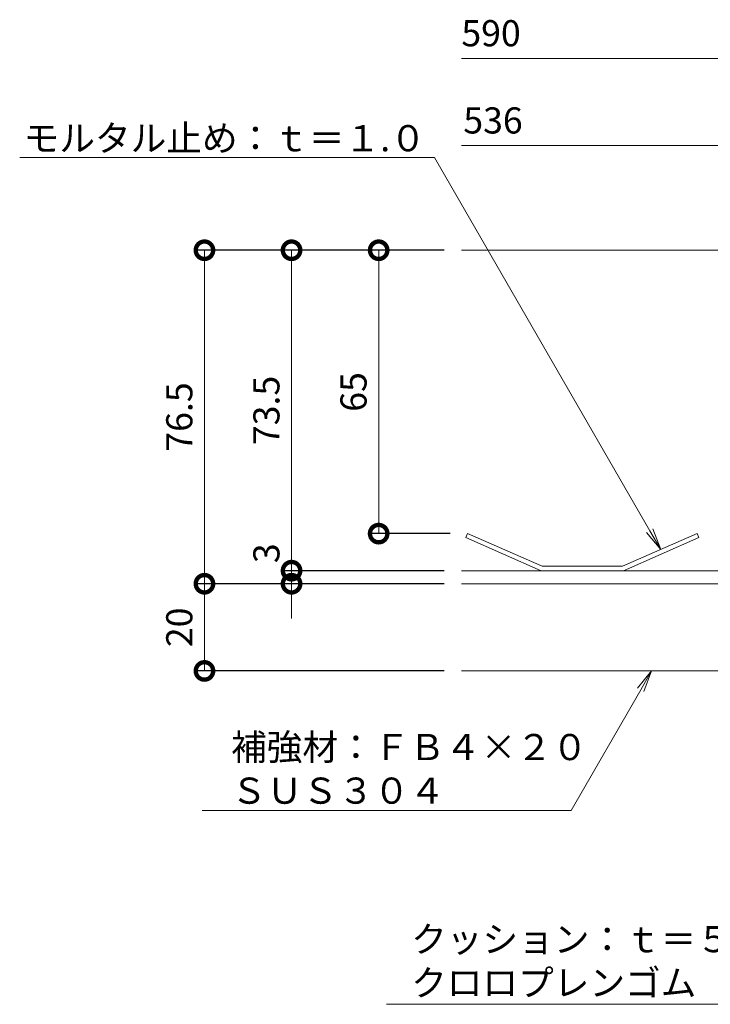
# Model space of a CAD drawing. Units: millimetres. Extents: x 3212 to 5831, y -244 to 1216.
# Drawn here: x 4475 to 4633, y 515 to 741 of the extents above; entities that cross this region are included whole.
import ezdxf
from ezdxf import colors
from ezdxf.entities.mleader import LeaderData, LeaderLine
from ezdxf.math import Vec2, Vec3

# ---------------------------------------------------------------- set-up
doc = ezdxf.new("R2010")
doc.units = ezdxf.units.MM
doc.layers.add('(K)寸法', color=7, linetype='Continuous')
doc.layers.add('補強材', color=30, linetype='Continuous')
for name, color, linetype, lineweight in [('スリット蓋', 3, 'Continuous', 9), ('モルタル止め', 3, 'Continuous', 9), ('引出線', 7, 'Continuous', 9)]:
    doc.layers.add(name, color=color, linetype=linetype, lineweight=lineweight)
doc.styles.add('(K)MSゴシック', font='txt')
doc.styles.add('文字_異尺度_H3.0', font='txt', dxfattribs={"height": 3})
doc.dimstyles.new('KAD-1', dxfattribs={"dimtxt": 3, "dimasz": 4, "dimexe": 1, "dimexo": 2, "dimgap": 1, "dimtad": 1, "dimdec": 1, "dimdsep": 46, "dimtxsty": '(K)MSゴシック', "dimblk": 'DOTSMALL', "dimcen": 0, "dimclrd": 7, "dimclre": 256, "dimclrt": 2, "dimadec": 0, "dimazin": 0, "dimtfac": 1, "dimtdec": 1, "dimtmove": 0, "dimatfit": 3, "dimldrblk": 'DOTSMALL', "dimfxl": 1, "dimtfill": 1, "dimlwd": 9, "dimlwe": -1, "dimarcsym": 0})

# ---------------------------------------------------------------- blocks, each defined once
blk = doc.blocks.new('_DotSmall')
at = {"color": 0, "linetype": 'ByBlock', "const_width": 0.5}
blk.add_lwpolyline([(-0.0625, 0, 1), (0.0625, 0, 1)], format="xyb", close=True, dxfattribs=at)
blk = doc.blocks.new('*D36')
at = {"layer": '(K)寸法', "transparency": 16777216}
for p, q in [((4572.16, 687.68), (4515.16, 687.68)), ((4572.16, 611.18), (4515.16, 611.18))]:
    blk.add_line(p, q, dxfattribs=at)
at = {"layer": '(K)寸法', "color": 7, "lineweight": 9, "transparency": 16777216}
blk.add_line((4517.16, 687.68), (4517.16, 611.18), dxfattribs=at)
at = {"layer": 'Defpoints', "color": 0, "transparency": 16777216}
for p in [(4576.16, 687.68), (4517.16, 611.18), (4576.16, 611.18)]:
    blk.add_point(p, dxfattribs=at)
at = {"layer": '(K)寸法', "color": 7, "lineweight": 9, "transparency": 16777216, "xscale": 8, "yscale": 8, "zscale": 8}
for p, rotation in [((4517.16, 687.68), 90), ((4517.16, 611.18), 270)]:
    blk.add_blockref('_DotSmall', p, dxfattribs=dict(at, rotation=rotation))
at = {"layer": '(K)寸法', "color": 2, "transparency": 16777216, "insert": (4512.16, 649.43), "char_height": 6, "attachment_point": 5, "rotation": 90, "style": '(K)MSゴシック', "bg_fill": 3, "box_fill_scale": 1.1, "bg_fill_color": 256, "bg_fill_true_color": 13158600, "bg_fill_transparency": 0}
blk.add_mtext('76.5', dxfattribs=at)
blk = doc.blocks.new('*D37')
at = {"layer": '(K)寸法', "transparency": 16777216}
for p, q in [((4572.16, 687.68), (4535.16, 687.68)), ((4572.16, 614.18), (4535.16, 614.18))]:
    blk.add_line(p, q, dxfattribs=at)
at = {"layer": '(K)寸法', "color": 7, "lineweight": 9, "transparency": 16777216}
blk.add_line((4537.16, 687.68), (4537.16, 614.18), dxfattribs=at)
at = {"layer": 'Defpoints', "color": 0, "transparency": 16777216}
for p in [(4576.16, 687.68), (4537.16, 614.18), (4576.16, 614.18)]:
    blk.add_point(p, dxfattribs=at)
at = {"layer": '(K)寸法', "color": 7, "lineweight": 9, "transparency": 16777216, "xscale": 8, "yscale": 8, "zscale": 8}
for p, rotation in [((4537.16, 687.68), 90), ((4537.16, 614.18), 270)]:
    blk.add_blockref('_DotSmall', p, dxfattribs=dict(at, rotation=rotation))
at = {"layer": '(K)寸法', "color": 2, "transparency": 16777216, "insert": (4532.16, 650.93), "char_height": 6, "attachment_point": 5, "rotation": 90, "style": '(K)MSゴシック', "bg_fill": 3, "box_fill_scale": 1.1, "bg_fill_color": 256, "bg_fill_true_color": 13158600, "bg_fill_transparency": 0}
blk.add_mtext('73.5', dxfattribs=at)
blk = doc.blocks.new('*D38')
at = {"layer": '(K)寸法', "color": 7, "lineweight": 9, "transparency": 16777216}
for p, q in [((4537.16, 614.18), (4537.16, 622.18)), ((4537.16, 614.18), (4537.16, 611.18)), ((4537.16, 611.18), (4537.16, 603.18))]:
    blk.add_line(p, q, dxfattribs=at)
at = {"layer": '(K)寸法', "transparency": 16777216}
for p, q in [((4572.16, 614.18), (4535.16, 614.18)), ((4545.59, 611.18), (4535.16, 611.18))]:
    blk.add_line(p, q, dxfattribs=at)
at = {"layer": 'Defpoints', "color": 0, "transparency": 16777216}
for p in [(4576.16, 614.18), (4537.16, 611.18), (4549.59, 611.18)]:
    blk.add_point(p, dxfattribs=at)
at = {"layer": '(K)寸法', "color": 7, "lineweight": 9, "transparency": 16777216, "xscale": 8, "yscale": 8, "zscale": 8, "rotation": 90}
blk.add_blockref('_DotSmall', (4537.16, 611.18), dxfattribs=at)
at = {"layer": '(K)寸法', "color": 2, "transparency": 16777216, "insert": (4532.16, 618.18), "char_height": 6, "attachment_point": 5, "rotation": 90, "style": '(K)MSゴシック', "bg_fill": 3, "box_fill_scale": 1.1, "bg_fill_color": 256, "bg_fill_true_color": 13158600, "bg_fill_transparency": 0}
blk.add_mtext('3', dxfattribs=at)
at = {"layer": '(K)寸法', "color": 7, "lineweight": 9, "transparency": 16777216, "xscale": 8, "yscale": 8, "zscale": 8, "rotation": 270}
blk.add_blockref('_DotSmall', (4537.16, 614.18), dxfattribs=at)
blk = doc.blocks.new('*D39')
at = {"layer": '(K)寸法', "transparency": 16777216}
for p, q in [((4572.16, 687.68), (4555.16, 687.68)), ((4573.57, 622.68), (4555.16, 622.68))]:
    blk.add_line(p, q, dxfattribs=at)
at = {"layer": '(K)寸法', "color": 7, "lineweight": 9, "transparency": 16777216}
blk.add_line((4557.16, 687.68), (4557.16, 622.68), dxfattribs=at)
at = {"layer": 'Defpoints', "color": 0, "transparency": 16777216}
for p in [(4576.16, 687.68), (4557.16, 622.68), (4577.57, 622.68)]:
    blk.add_point(p, dxfattribs=at)
at = {"layer": '(K)寸法', "color": 7, "lineweight": 9, "transparency": 16777216, "xscale": 8, "yscale": 8, "zscale": 8}
for p, rotation in [((4557.16, 687.68), 90), ((4557.16, 622.68), 270)]:
    blk.add_blockref('_DotSmall', p, dxfattribs=dict(at, rotation=rotation))
at = {"layer": '(K)寸法', "color": 2, "transparency": 16777216, "insert": (4552.16, 655.18), "char_height": 6, "attachment_point": 5, "rotation": 90, "style": '(K)MSゴシック', "bg_fill": 3, "box_fill_scale": 1.1, "bg_fill_color": 256, "bg_fill_true_color": 13158600, "bg_fill_transparency": 0}
blk.add_mtext('65', dxfattribs=at)
blk = doc.blocks.new('_Open')
at = {"color": 0, "linetype": 'ByBlock', "lineweight": -2}
for p, q in [((-1, 0.167), (0, 0)), ((-1, -0.167), (0, 0)), ((0, 0), (-1, 0))]:
    blk.add_line(p, q, dxfattribs=at)
blk = doc.blocks.new('*D42')
at = {"layer": '(K)寸法', "transparency": 16777216}
for p, q in [((4572.16, 611.18), (4515.16, 611.18)), ((4572.16, 591.18), (4515.16, 591.18))]:
    blk.add_line(p, q, dxfattribs=at)
at = {"layer": '(K)寸法', "color": 7, "lineweight": 9, "transparency": 16777216}
blk.add_line((4517.16, 611.18), (4517.16, 591.18), dxfattribs=at)
at = {"layer": 'Defpoints', "color": 0, "transparency": 16777216}
for p in [(4576.16, 611.18), (4517.16, 591.18), (4576.16, 591.18)]:
    blk.add_point(p, dxfattribs=at)
at = {"layer": '(K)寸法', "color": 7, "lineweight": 9, "transparency": 16777216, "xscale": 8, "yscale": 8, "zscale": 8}
for p, rotation in [((4517.16, 611.18), 90), ((4517.16, 591.18), 270)]:
    blk.add_blockref('_DotSmall', p, dxfattribs=dict(at, rotation=rotation))
at = {"layer": '(K)寸法', "color": 2, "transparency": 16777216, "insert": (4512.16, 601.18), "char_height": 6, "attachment_point": 5, "rotation": 90, "style": '(K)MSゴシック', "bg_fill": 3, "box_fill_scale": 1.1, "bg_fill_color": 256, "bg_fill_true_color": 13158600, "bg_fill_transparency": 0}
blk.add_mtext('20', dxfattribs=at)

msp = doc.modelspace()

# ---------------------------------------------------------------- linework, layer by layer
at = {"layer": '(K)寸法', "color": 7, "lineweight": 9}
for p, q in [((4723.92, 731.68), (4576.16, 731.68)), ((4696.92, 711.68), (4576.16, 711.68))]:
    msp.add_line(p, q, dxfattribs=at)
at = {"layer": 'スリット蓋', "color": 3, "linetype": 'Continuous', "lineweight": 9}
for p, q in [((4719.92, 687.68), (4576.16, 687.68)), ((4693.92, 614.18), (4576.16, 614.18)), ((4693.92, 611.18), (4576.16, 611.18))]:
    msp.add_line(p, q, dxfattribs=at)
at = {"layer": 'モルタル止め', "color": 3, "linetype": 'Continuous', "lineweight": 9}
msp.add_lwpolyline([(4613.36, 614.18), (4630.67, 621.76), (4630.27, 622.68), (4613.15, 615.18), (4594.69, 615.18), (4577.57, 622.68), (4577.17, 621.76), (4594.48, 614.18)], close=True, dxfattribs=at)
at = {"layer": '補強材', "linetype": 'Continuous', "lineweight": 5}
msp.add_line((4668.92, 591.18), (4576.16, 591.18), dxfattribs=at)

# ---------------------------------------------------------------- texts
at = {"layer": '(K)寸法', "color": 2, "insert": (4582.96, 736.68), "char_height": 6, "attachment_point": 5, "style": '(K)MSゴシック', "bg_fill": 3, "box_fill_scale": 1.1, "bg_fill_color": 256, "bg_fill_true_color": 13158600, "bg_fill_transparency": 0}
msp.add_mtext('590', dxfattribs=at)
at = {"layer": '(K)寸法', "color": 2, "insert": (4583.41, 716.68), "char_height": 6, "attachment_point": 5, "rotation": 359.9988, "style": '(K)MSゴシック', "bg_fill": 3, "box_fill_scale": 1.1, "bg_fill_color": 256, "bg_fill_true_color": 13158600, "bg_fill_transparency": 0}
msp.add_mtext('536', dxfattribs=at)

# ---------------------------------------------------------------- leaders
at = {"layer": '引出線'}
ml = msp.add_multileader_mtext('Standard', dxfattribs=at)
ml.set_content('クッション：ｔ＝５.０\\P\\pq*;クロロプレンゴム', color=256, style='文字_異尺度_H3.0')
ml.set_leader_properties(linetype='Continuous', lineweight=13)
ml.set_arrow_properties(name='OPEN')
ml.build(insert=Vec2(0, 0))
ml.multileader.update_dxf_attribs({"has_dogleg": 0, "text_left_attachment_type": 5, "text_right_attachment_type": 5, "text_top_attachment_type": 10, "text_bottom_attachment_type": 10, "arrow_head_size": 5, "scale": 2})
ctx = ml.context
ctx.base_point, ctx.scale, ctx.char_height, ctx.arrow_head_size, ctx.plane_origin = Vec3(4562.62, 514.72), 2, 6, 5, Vec3(4690.99, 592.71)
ctx.left_attachment, ctx.right_attachment, ctx.top_attachment, ctx.bottom_attachment = 5, 5, 10, 10
notes = []
notes.append((ctx, [(0, (1, 1, 0), (4661.96, 514.72), (-1, 0), 16, [(0, [(4690.99, 592.71)], 0, [])])]))
ctx.mtext.insert, ctx.mtext.flow_direction = Vec3(4564.62, 532.65), 5
ml = msp.add_multileader_mtext('Standard', dxfattribs=at)
ml.set_content('補強材：ＦＢ４×２０\\PＳＵＳ３０４', color=256, style='文字_異尺度_H3.0')
ml.set_leader_properties(linetype='Continuous', lineweight=13)
ml.set_arrow_properties(name='OPEN')
ml.build(insert=Vec2(0, 0))
ml.multileader.update_dxf_attribs({"has_dogleg": 0, "text_left_attachment_type": 5, "text_right_attachment_type": 5, "text_top_attachment_type": 10, "text_bottom_attachment_type": 10, "arrow_head_size": 5, "scale": 2})
ctx = ml.context
ctx.base_point, ctx.scale, ctx.char_height, ctx.arrow_head_size, ctx.plane_origin = Vec3(4521.28, 559.15), 2, 6, 5, Vec3(4619.82, 579.18)
ctx.left_attachment, ctx.right_attachment, ctx.top_attachment, ctx.bottom_attachment = 5, 5, 10, 10
notes.append((ctx, [(0, (1, 1, 0), (4617.33, 559.15), (-1, 0), 16, [(0, [(4619.82, 591.18)], 0, [])])]))
ctx.mtext.insert, ctx.mtext.flow_direction = Vec3(4523.28, 576.72), 5
for ctx, leaders in notes:
    for number, flags, end, landing, length, lines in leaders:
        leader = LeaderData()
        leader.index, (leader.has_last_leader_line, leader.has_dogleg_vector, leader.attachment_direction) = number, flags
        leader.last_leader_point, leader.dogleg_vector, leader.dogleg_length = Vec3(end), Vec3(landing), length
        for number, points, colour, breaks in lines:
            line = LeaderLine()
            line.index, line.vertices, line.color, line.breaks = number, Vec3.list(points), colors.encode_raw_color(colour), breaks
            leader.lines.append(line)
        ctx.leaders.append(leader)

# ---------------------------------------------------------------- next in the draw order: dimensions: what is measured, and where the dimension line sits
at = {"layer": '(K)寸法'}
dim = msp.add_linear_dim(base=(4517.16, 611.18), p1=(4576.16, 687.68), p2=(4576.16, 611.18), angle=90, dimstyle='KAD-1', override={"dimscale": 0}, dxfattribs=at)
dim.commit()
dim.dimension.update_dxf_attribs({"geometry": '*D36', "text_midpoint": (4512.16, 649.43)})

# ---------------------------------------------------------------- next in the draw order: dimensions: what is measured, and where the dimension line sits
dim = msp.add_linear_dim(base=(4537.16, 614.18), p1=(4576.16, 687.68), p2=(4576.16, 614.18), angle=90, dimstyle='KAD-1', override={"dimscale": 0}, dxfattribs=at)
dim.commit()
dim.dimension.update_dxf_attribs({"geometry": '*D37', "text_midpoint": (4532.16, 650.93)})

# ---------------------------------------------------------------- next in the draw order: dimensions: what is measured, and where the dimension line sits
dim = msp.add_linear_dim(base=(4537.16, 611.18), p1=(4576.16, 614.18), p2=(4549.59, 611.18), angle=90, dimstyle='KAD-1', override={"dimscale": 0, "dimtmove": 1}, dxfattribs=at)
dim.commit()
dim.dimension.update_dxf_attribs({"geometry": '*D38', "text_midpoint": (4537.16, 618.18), "dimtype": 160})

# ---------------------------------------------------------------- next in the draw order: linework, layer by layer
at = {"layer": '補強材', "linetype": 'Continuous', "lineweight": 5}
msp.add_line((4693.92, 611.18), (4576.16, 611.18), dxfattribs=at)

# ---------------------------------------------------------------- next in the draw order: dimensions: what is measured, and where the dimension line sits
at = {"layer": '(K)寸法'}
dim = msp.add_linear_dim(base=(4557.16, 622.68), p1=(4576.16, 687.68), p2=(4577.57, 622.68), angle=90, dimstyle='KAD-1', override={"dimscale": 0}, dxfattribs=at)
dim.commit()
dim.dimension.update_dxf_attribs({"geometry": '*D39', "text_midpoint": (4552.16, 655.18)})

# ---------------------------------------------------------------- next in the draw order: dimensions: what is measured, and where the dimension line sits
dim = msp.add_linear_dim(base=(4517.16, 591.18), p1=(4576.16, 611.18), p2=(4576.16, 591.18), angle=90, dimstyle='KAD-1', override={"dimscale": 0}, dxfattribs=at)
dim.commit()
dim.dimension.update_dxf_attribs({"geometry": '*D42', "text_midpoint": (4512.16, 601.18)})

# ---------------------------------------------------------------- next in the draw order: leaders
at = {"layer": '引出線'}
ml = msp.add_multileader_mtext('Standard', dxfattribs=at)
ml.set_content('モルタル止め：ｔ＝１.０', color=256, style='文字_異尺度_H3.0')
ml.set_leader_properties(linetype='Continuous', lineweight=13)
ml.set_arrow_properties(name='OPEN')
ml.build(insert=Vec2(0, 0))
ml.multileader.update_dxf_attribs({"has_dogleg": 0, "text_left_attachment_type": 5, "text_right_attachment_type": 5, "text_top_attachment_type": 10, "text_bottom_attachment_type": 10, "arrow_head_size": 5, "scale": 2})
ctx = ml.context
ctx.base_point, ctx.scale, ctx.char_height, ctx.arrow_head_size, ctx.plane_origin = Vec3(4478.72, 708.97), 2, 6, 5, Vec3(4603.92, 650.18)
ctx.left_attachment, ctx.right_attachment, ctx.top_attachment, ctx.bottom_attachment, ctx.text_align_type = 5, 5, 10, 10, 2
notes = []
notes.append((ctx, [(0, (1, 1, 0), (4585.98, 708.97), (-1, 0), 16, [(0, [(4621.91, 619.02)], 0, [])])]))
ctx.mtext.insert, ctx.mtext.alignment, ctx.mtext.flow_direction = Vec3(4567.98, 716.38), 3, 5
for ctx, leaders in notes:
    for number, flags, end, landing, length, lines in leaders:
        leader = LeaderData()
        leader.index, (leader.has_last_leader_line, leader.has_dogleg_vector, leader.attachment_direction) = number, flags
        leader.last_leader_point, leader.dogleg_vector, leader.dogleg_length = Vec3(end), Vec3(landing), length
        for number, points, colour, breaks in lines:
            line = LeaderLine()
            line.index, line.vertices, line.color, line.breaks = number, Vec3.list(points), colors.encode_raw_color(colour), breaks
            leader.lines.append(line)
        ctx.leaders.append(leader)

doc.saveas('drawing.dxf')
